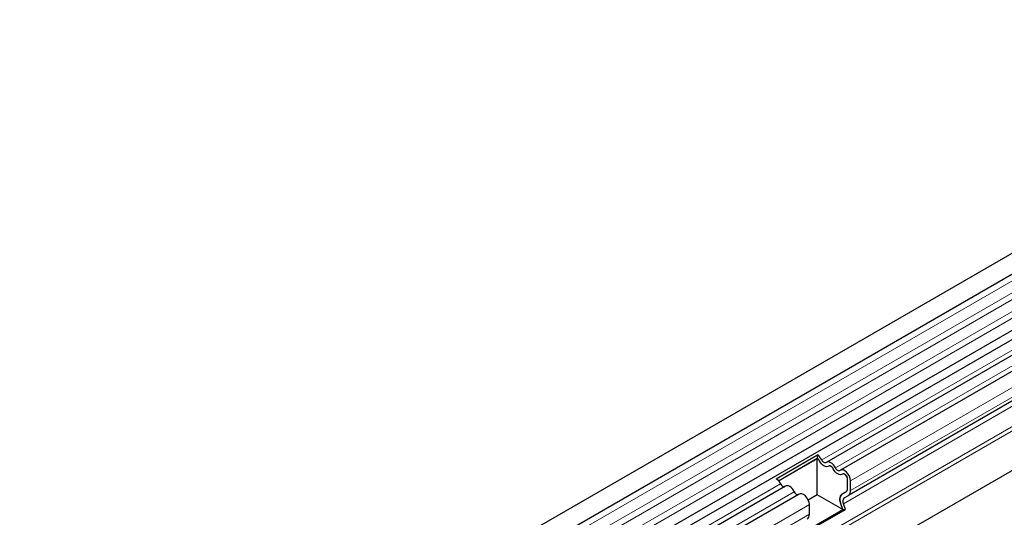
# Model space of a CAD drawing. Units: millimetres. Extents: x 0 to 733, y 0 to 1309.
# Drawn here: x 125 to 148, y 78 to 90 of the extents above; entities that cross this region are included whole.
import ezdxf

# ---------------------------------------------------------------- set-up
doc = ezdxf.new("R2010")
doc.units = ezdxf.units.MM

msp = doc.modelspace()

# ---------------------------------------------------------------- linework, layer by layer
at = {"color": 7, "linetype": 'Continuous', "lineweight": 25}
for p, q in [((158.0808, 90.163), (87.5116, 49.4243)), ((87.724, 49.0562), (158.2933, 89.795)), ((87.7179, 47.7348), (158.2872, 88.4736)), ((158.3911, 88.3139), (87.8218, 47.5752)), ((158.7142, 88.1274), (144.2186, 79.7592)), ((159.0374, 87.9408), (144.5417, 79.5726)), ((157.1365, 86.145), (144.7268, 78.9811)), ((157.1729, 84.5312), (90.8064, 46.2186)), ((143.032, 79.3724), (144.0007, 79.9316)), ((143.0852, 79.3258), (143.997, 79.8522)), ((143.9972, 79.8441), (143.09, 79.3203)), ((144.0007, 79.9316), (143.997, 79.8522)), ((144.0237, 79.8288), (143.9972, 79.8441)), ((143.9972, 78.9949), (143.9972, 79.8441)), ((144.3468, 79.6422), (144.2864, 79.6771)), ((144.67, 79.4556), (144.6096, 79.4905)), ((143.2498, 79.1999), (108.8632, 59.349)), ((144.7078, 79.1363), (144.7078, 79.3634)), ((144.7786, 79.0955), (144.7786, 79.3226)), ((143.573, 79.0134), (109.1864, 59.1624)), ((143.9972, 78.9949), (143.7838, 78.8717)), ((144.5987, 78.6476), (143.9972, 78.9949)), ((144.6815, 79.0707), (144.5758, 79.0097)), ((144.5758, 79.0093), (144.6768, 79.0677)), ((144.6258, 78.9227), (144.7268, 78.9811)), ((143.8098, 78.5363), (143.8098, 78.7634)), ((144.5987, 78.6476), (144.5477, 78.7791)), ((144.6599, 78.6531), (144.6089, 78.7846)), ((143.6817, 78.1183), (144.5987, 78.6476)), ((143.6912, 78.0938), (144.6599, 78.6531)), ((144.5987, 78.6476), (144.6599, 78.6531))]:
    msp.add_line(p, q, dxfattribs=at)
at = {"color": 8, "linetype": 'Continuous', "lineweight": 18}
for p, q in [((158.2883, 89.6297), (87.719, 48.891)), ((158.2883, 89.3529), (87.719, 48.6141)), ((158.2883, 89.1904), (87.719, 48.4517)), ((158.2883, 88.9136), (87.719, 48.1748)), ((158.2883, 88.7511), (87.719, 48.0124)), ((158.5976, 88.1814), (144.1019, 79.8132)), ((158.9208, 87.9948), (144.4251, 79.6266)), ((159.2742, 87.6908), (144.7786, 79.3226)), ((159.2742, 87.4637), (144.7786, 79.0955)), ((157.0186, 85.9486), (144.6089, 78.7846)), ((157.0355, 86.0867), (144.6258, 78.9227)), ((157.1693, 85.5602), (90.7909, 47.2408)), ((157.1883, 85.4676), (90.7909, 47.1373)), ((157.1729, 84.5312), (90.8064, 46.2186)), ((143.1332, 79.2539), (108.7466, 59.403)), ((143.4563, 79.0674), (109.0697, 59.2164)), ((144.6814, 79.0707), (144.5758, 79.0097)), ((143.8098, 78.7634), (109.4232, 58.9124)), ((143.8098, 78.5363), (109.4232, 58.6853))]:
    msp.add_line(p, q, dxfattribs=at)
at = {"color": 7, "linetype": 'Continuous', "lineweight": 25, "flags": 128}
for points in [[(144.2635, 79.669), (144.2415, 79.6563), (144.2152, 79.6524), (144.1859, 79.6575), (144.1551, 79.6713), (144.1242, 79.6931), (144.0949, 79.7219), (144.0686, 79.7561), (144.0466, 79.7941)], [(144.2635, 79.669), (144.2415, 79.6563), (144.2152, 79.6524), (144.1859, 79.6575), (144.1551, 79.6713), (144.1242, 79.6931), (144.0949, 79.7219), (144.0686, 79.7561), (144.0466, 79.7941)], [(144.2082, 79.7518), (144.1974, 79.7456), (144.1846, 79.7437), (144.1702, 79.7462), (144.1551, 79.7529), (144.1399, 79.7636), (144.1256, 79.7777), (144.1127, 79.7945), (144.1019, 79.8132)], [(144.4251, 79.6266), (144.4031, 79.6646), (144.3768, 79.6989), (144.3475, 79.7276), (144.3166, 79.7495), (144.2858, 79.7633), (144.2565, 79.7683), (144.2302, 79.7645), (144.2082, 79.7518)], [(144.3698, 79.6076), (144.359, 79.6262), (144.3461, 79.643), (144.3318, 79.6571), (144.3166, 79.6678), (144.3015, 79.6746), (144.2871, 79.6771), (144.2742, 79.6752), (144.2635, 79.669)], [(144.5867, 79.4824), (144.5647, 79.4697), (144.5384, 79.4658), (144.5091, 79.4709), (144.4782, 79.4847), (144.4474, 79.5065), (144.4181, 79.5353), (144.3918, 79.5695), (144.3698, 79.6076)], [(144.5867, 79.4824), (144.5647, 79.4697), (144.5384, 79.4658), (144.5091, 79.4709), (144.4782, 79.4847), (144.4474, 79.5065), (144.4181, 79.5353), (144.3918, 79.5695), (144.3698, 79.6076)], [(144.5314, 79.5652), (144.5206, 79.559), (144.5077, 79.5571), (144.4934, 79.5596), (144.4782, 79.5664), (144.4631, 79.5771), (144.4487, 79.5912), (144.4358, 79.608), (144.4251, 79.6266)], [(144.7786, 79.3226), (144.772, 79.375), (144.753, 79.4301), (144.7233, 79.4825), (144.6857, 79.5274), (144.6437, 79.5606), (144.6015, 79.5788), (144.5628, 79.5804), (144.5314, 79.5652)], [(144.7078, 79.3634), (144.7046, 79.3891), (144.6953, 79.4161), (144.6807, 79.4418), (144.6623, 79.4639), (144.6417, 79.4801), (144.621, 79.489), (144.6021, 79.4898), (144.5867, 79.4824)], [(143.4563, 79.0674), (143.4344, 79.1054), (143.4081, 79.1396), (143.3788, 79.1684), (143.3479, 79.1902), (143.317, 79.204), (143.2877, 79.2091), (143.2614, 79.2052), (143.2498, 79.1999)], [(143.8098, 78.7634), (143.8033, 78.8158), (143.7842, 78.8708), (143.7545, 78.9233), (143.7169, 78.9682), (143.675, 79.0013), (143.6327, 79.0196), (143.5941, 79.0212), (143.573, 79.0134)]]:
    msp.add_lwpolyline(points, dxfattribs=at)
at = {"color": 7, "linetype": 'Continuous', "lineweight": 25}
for centre, radius, start, end in [((143.9145, 79.7315), 0.1462, 25.3635, 55.63302), ((143.8324, 79.6854), 0.2983, 25.3635, 55.63302), ((143.9002, 79.722), 0.1632, 26.22481, 40.85714), ((144.2856, 79.6431), 0.034, 88.49945, 130.47978), ((144.2234, 79.5355), 0.1632, 26.22481, 40.85714), ((144.6087, 79.4565), 0.034, 88.49945, 130.47978), ((144.5591, 79.3563), 0.149, 2.75507, 41.84575), ((142.8636, 79.1262), 0.2983, 25.3635, 55.63302), ((143.232, 79.29), 0.1052, 200.06588, 265.7488), ((143.5551, 79.1034), 0.1052, 200.06588, 265.7488), ((144.7077, 78.8764), 0.1873, 134.78519, 211.29882), ((144.6492, 78.9075), 0.1259, 125.71211, 185.67485), ((144.7049, 78.843), 0.1124, 134.78519, 211.29882), ((144.6327, 79.1289), 0.0755, 305.69804, 5.62038), ((144.6292, 79.1299), 0.0789, 311.50301, 4.70838), ((144.6534, 79.0832), 0.1258, 305.69804, 5.62038), ((144.8492, 78.9011), 0.3253, 181.06912, 202.02473), ((143.6847, 78.524), 0.1258, 305.69804, 5.62038)]:
    msp.add_arc(centre, radius, start, end, dxfattribs=at)

doc.saveas('drawing.dxf')
